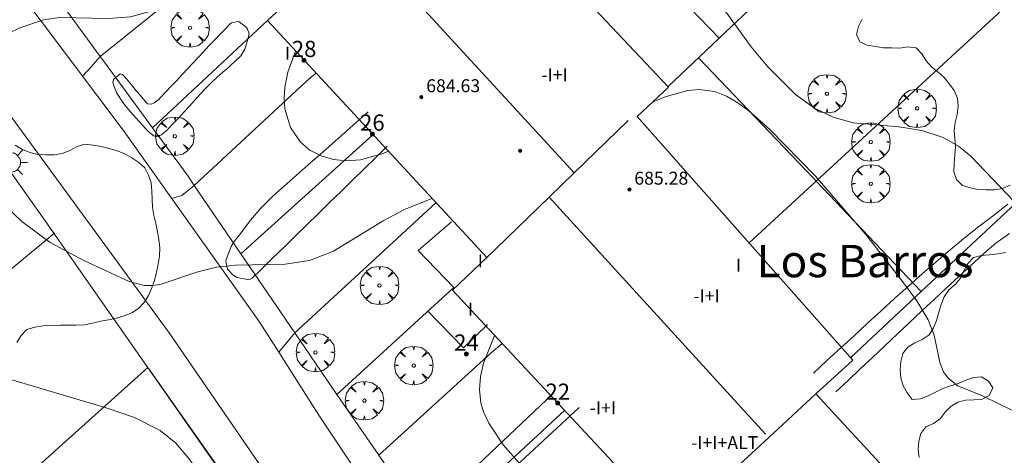
# Model space of a CAD drawing. Units: millimetres. Extents: x 421999 to 423003, y 4485999 to 4486501.
# Drawn here: x 422735 to 422795, y 4486249 to 4486276 of the extents above; entities that cross this region are included whole.
import ezdxf
from ezdxf.enums import TextEntityAlignment as Align

# ---------------------------------------------------------------- set-up
doc = ezdxf.new("R2010")
doc.units = ezdxf.units.MM
doc.header["$MEASUREMENT"] = 0
doc.linetypes.add('VADO', pattern=[9.01, 2.71, -0.9, 0.9, -0.9, 0.9, -0.9, 0.9, -0.9])
doc.layers.get('0').update_dxf_attribs({"lineweight": 9})
for name, color, linetype, lineweight in [('1', 7, 'Continuous', 9), ('f012003p_num_plantas', 252, 'Continuous', 9), ('f020120p_textocartografico_parajes', 7, 'Continuous', 9), ('f022001p_portal', 7, 'Continuous', 9), ('f022001p_portal_texto', 7, 'Continuous', 9), ('f050002l_curvanivel_cgn', 23, 'Continuous', 9), ('f050002l_curvanivel_mae', 213, 'Continuous', 9), ('f050009p_puntocotaconstruccionelevada', 211, 'Continuous', 9), ('f060140s_arboladourbano', 92, 'Continuous', 9), ('f061013p_arbol', 91, 'Continuous', 9), ('f070045l_muro_mur', 30, 'MURO2', 9), ('f070045l_muro_tap', 11, 'MURO2', 9), ('f070045l_puerta', 11, 'Continuous', 9), ('f070047l_seto', 91, 'Continuous', 9), ('f070048l_alambrada', 7, 'ALAMBRADA_3', 9), ('f070056l_edificacion_els', 22, 'Continuous', 9), ('f070056l_edificacion_med', 221, 'Continuous', 9), ('f070056s_edificacion_edi', 240, 'Continuous', 9), ('f070058l_elementoconstruido_bordillo', 30, 'Continuous', 9), ('f071045l_vado', 30, 'VADO', 9), ('f081055p_farola', 7, 'Continuous', 9)]:
    doc.layers.add(name, color=color, linetype=linetype, lineweight=lineweight)
doc.styles.get("Standard").update_dxf_attribs({"font": 'arial.ttf'})
doc.styles.add('Style-s7210005_h', font='txt')
doc.linetypes.add('ALAMBRADA_3', pattern='A,6.1e-05,[1,alambrada_3.shx,S=1,R=0,X=0,Y=0],-6.119413', length=6.119474)
doc.linetypes.add('MURO2', pattern='A,3.1e-05,[1,muro2.shx,S=1,R=0,X=0,Y=0],-3.058844', length=3.058875)

# ---------------------------------------------------------------- blocks, each defined once
blk = doc.blocks.new('punto_cota_construccion_elevada')
at = {"layer": 'f050009p_puntocotaconstruccionelevada'}
h = blk.add_hatch(color=256, dxfattribs=at)
h.dxf.hatch_style = 1
edge = h.paths.add_edge_path()
edge.add_arc((0, 0), 0.1, 0, 360)
blk.add_circle((0, 0), 0.1, dxfattribs=at)
blk = doc.blocks.new('arbol')
at = {"color": 0, "linetype": 'Continuous', "lineweight": 0, "flags": 128}
for points in [[(0.96, 0.012), (1.2, 0.036), (1.128, 0.468), (0.888, 0.804), (0.528, 0.528), (0.816, 0.876), (0.48, 1.104), (0.048, 1.176), (0.012, 0.96), (-0.048, 1.176), (-0.48, 1.104), (-0.816, 0.876), (-0.504, 0.528), (-0.864, 0.804), (-1.104, 0.468), (-1.188, 0.036), (-0.936, 0.012)], [(-0.936, 0.012), (-1.188, -0.048), (-1.104, -0.48), (-0.864, -0.804), (-0.504, -0.504), (-0.816, -0.876), (-0.48, -1.116)], [(-0.48, -1.116), (-0.048, -1.188), (0.012, -0.936), (0.048, -1.188), (0.48, -1.116), (0.816, -0.876), (0.528, -0.504), (0.888, -0.804), (1.128, -0.48), (1.2, -0.048), (0.96, 0.012)]]:
    blk.add_lwpolyline(points, dxfattribs=at)
at = {"color": 0, "linetype": 'Continuous', "lineweight": 0, "extrusion": (0, 0, -1)}
for start, end in [(180.0229, 7.59464), (7.22334, 180.0229)]:
    blk.add_arc((0, 0), 0.104, start, end, dxfattribs=at)
blk = doc.blocks.new('farola')
at = {"layer": '1'}
for points in [[(-0.75, 0.75, 0), (-0.42, 0.42, 0)], [(0.01, 0.61, 0), (0.09, 0.6, 0), (0.16, 0.58, 0), (0.24, 0.57, 0), (0.3, 0.52, 0), (0.37, 0.49, 0), (0.43, 0.43, 0), (0.48, 0.39, 0), (0.52, 0.31, 0), (0.57, 0.25, 0), (0.6, 0.18, 0), (0.61, 0.1, 0), (0.61, 0.03, 0), (0.61, -0.03, 0), (0.61, -0.11, 0), (0.6, -0.18, 0), (0.57, -0.26, 0), (0.52, -0.32, 0), (0.48, -0.39, 0), (0.43, -0.44, 0), (0.37, -0.5, 0), (0.3, -0.53, 0), (0.24, -0.57, 0), (0.16, -0.59, 0), (0.09, -0.6, 0), (0, -0.62, 0), (-0.06, -0.6, 0), (-0.14, -0.59, 0), (-0.21, -0.57, 0), (-0.27, -0.53, 0), (-0.35, -0.5, 0), (-0.41, -0.44, 0), (-0.45, -0.39, 0), (-0.5, -0.32, 0), (-0.54, -0.26, 0), (-0.57, -0.18, 0), (-0.59, -0.11, 0), (-0.59, -0.03, 0), (-0.59, 0.03, 0), (-0.59, 0.1, 0), (-0.57, 0.18, 0), (-0.54, 0.25, 0), (-0.5, 0.31, 0), (-0.45, 0.39, 0), (-0.41, 0.43, 0), (-0.35, 0.49, 0), (-0.27, 0.52, 0), (-0.21, 0.57, 0), (-0.14, 0.58, 0), (-0.06, 0.6, 0), (0.01, 0.61, 0)], [(0, 1.05, 0), (0, 0.6, 0)], [(0.75, 0.75, 0), (0.43, 0.43, 0)], [(-1.05, 0, 0), (-0.59, 0, 0)], [(1.05, 0, 0), (0.61, 0, 0)], [(-0.75, -0.74, 0), (-0.42, -0.41, 0)], [(0.75, -0.75, 0), (0.43, -0.44, 0)], [(0, -1.05, 0), (0, -0.62, 0)]]:
    blk.add_polyline3d(points, dxfattribs=at)
blk = doc.blocks.new('portal_catastro')
at = {"layer": 'f022001p_portal'}
h = blk.add_hatch(color=256, dxfattribs=at)
h.dxf.hatch_style = 1
edge = h.paths.add_edge_path()
edge.add_arc((0, 0), 0.125, 0, 360)
blk.add_circle((0, 0), 0.125, dxfattribs=at)

msp = doc.modelspace()

# ---------------------------------------------------------------- linework, layer by layer
at = {"layer": 'f050002l_curvanivel_cgn'}
for points in [[(422751.669, 4486277.156, 678), (422751.602, 4486277.263, 678), (422751.248, 4486277.634, 678), (422750.354, 4486278.18, 678), (422749.847, 4486278.336, 678), (422748.918, 4486278.409, 678), (422747.763, 4486278.195, 678), (422747.026, 4486277.936, 678), (422743.167, 4486276.232, 678), (422741.465, 4486275.77, 678), (422740.111, 4486275.653, 678), (422737.084, 4486275.718, 678), (422736.092, 4486275.57, 678), (422734.64, 4486275.091, 678), (422731.638, 4486273.641, 678)], [(422796.016, 4486264.369, 676), (422793.371, 4486267.16, 676), (422792.602, 4486267.779, 676), (422791.663, 4486268.302, 676), (422790.327, 4486268.747, 676), (422788.908, 4486268.966, 676), (422786.087, 4486269.203, 676), (422784.859, 4486269.553, 676), (422783.704, 4486270.119, 676), (422782.536, 4486270.968, 676), (422780.82, 4486272.666, 676), (422779.793, 4486273.897, 676), (422777.36, 4486277.287, 676)], [(422757.389, 4486267.465, 678), (422757.076, 4486267.324, 678), (422755.673, 4486266.92, 678), (422754.785, 4486266.854, 678), (422754.005, 4486266.938, 678), (422753.244, 4486267.165, 678), (422752.553, 4486267.523, 678), (422751.963, 4486268.008, 678), (422751.342, 4486268.914, 678), (422750.998, 4486270.073, 678), (422750.95, 4486270.735, 678), (422750.992, 4486271.406, 678), (422751.194, 4486272.341, 678), (422751.666, 4486273.644, 678)], [(422795.932, 4486251.442, 677), (422794.088, 4486252.347, 677), (422792.558, 4486252.96, 677), (422791.955, 4486253.425, 677), (422791.667, 4486253.825, 677), (422791.441, 4486254.395, 677), (422791.106, 4486256.1, 677), (422790.735, 4486257.037, 677), (422790.023, 4486258.212, 677), (422789.146, 4486259.402, 677), (422786.883, 4486262.305, 677), (422783.78, 4486265.912, 677), (422780.936, 4486268.812, 677), (422779.656, 4486269.96, 677), (422778.979, 4486270.453, 677), (422778.28, 4486270.856, 677), (422777.556, 4486271.138, 677), (422776.58, 4486271.27, 677), (422775.885, 4486271.204, 677), (422774.496, 4486270.818, 677), (422773.714, 4486270.491, 677)], [(422760.099, 4486264.539, 679), (422759.977, 4486264.503, 679), (422758.399, 4486263.857, 679), (422757.074, 4486263.146, 679), (422754.012, 4486261.288, 679), (422752.52, 4486260.709, 679), (422751.014, 4486260.478, 679), (422747.952, 4486260.41, 679), (422746.773, 4486260.285, 679), (422745.63, 4486260.007, 679), (422743.359, 4486259.251, 679), (422742.86, 4486259.166, 679), (422742.325, 4486259.167, 679), (422741.389, 4486259.407, 679), (422738.548, 4486260.726, 679), (422736.511, 4486261.815, 679), (422734.754, 4486263.104, 679), (422733.801, 4486264.014, 679)], [(422773.188, 4486242.701, 679), (422772.713, 4486243.072, 679), (422771.366, 4486243.972, 679), (422768.378, 4486245.771, 679), (422766.794, 4486246.924, 679), (422765.564, 4486248.075, 679), (422764.485, 4486249.317, 679), (422763.598, 4486250.645, 679), (422763.275, 4486251.351, 679), (422763.112, 4486251.903, 679), (422763.022, 4486252.703, 679), (422763.085, 4486253.529, 679), (422763.274, 4486254.362, 679), (422763.929, 4486256.006, 679), (422763.967, 4486256.076, 679)]]:
    msp.add_polyline3d(points, dxfattribs=at)
at = {"layer": 'f050002l_curvanivel_mae'}
msp.add_polyline3d([(422747.74, 4486244.962, 680), (422747.039, 4486245.731, 680), (422745.078, 4486248.463, 680), (422744.262, 4486249.407, 680), (422743.308, 4486250.194, 680), (422741.717, 4486251.002, 680), (422739.967, 4486251.597, 680), (422733.211, 4486253.603, 680), (422732.407, 4486253.926, 680), (422730.626, 4486254.828, 680), (422729.165, 4486255.299, 680), (422726.641, 4486255.642, 680), (422724.48, 4486255.749, 680)], dxfattribs=at)
at = {"layer": 'f060140s_arboladourbano'}
for points in [[(422786.659, 4486275.612, 675.175), (422786.434, 4486275.163, 675.175), (422786.299, 4486274.675, 675.175), (422786.506, 4486274.218, 675.175), (422786.968, 4486274.001, 675.175), (422787.47, 4486273.935, 675.175), (422787.969, 4486273.85, 675.175), (422788.472, 4486273.836, 675.175), (422788.987, 4486273.834, 675.175), (422789.482, 4486273.902, 675.175), (422789.994, 4486273.851, 675.175), (422790.329, 4486273.466, 675.175), (422790.596, 4486273.035, 675.175), (422790.945, 4486272.661, 675.175), (422791.349, 4486272.344, 675.175), (422791.715, 4486272.003, 675.175), (422792.043, 4486271.61, 675.175), (422792.336, 4486271.201, 675.175), (422792.529, 4486270.728, 675.175), (422792.588, 4486270.231, 675.175), (422792.515, 4486269.73, 675.175), (422792.399, 4486269.24, 675.175), (422792.341, 4486268.734, 675.175), (422792.38, 4486268.225, 675.175), (422792.425, 4486267.718, 675.175), (422792.381, 4486267.207, 675.175), (422792.33, 4486266.701, 675.175), (422792.314, 4486266.187, 675.175), (422792.48, 4486265.703, 675.175), (422792.842, 4486265.344, 675.175), (422793.319, 4486265.186, 675.175), (422793.82, 4486265.1, 675.175), (422794.319, 4486265.077, 675.175), (422794.827, 4486265.07, 675.175), (422795.322, 4486265.149, 675.175), (422795.789, 4486265.351, 675.175)], [(422734.455, 4486255.647, 678.72), (422734.722, 4486256.077, 678.72), (422735.077, 4486256.444, 678.72), (422735.568, 4486256.587, 678.72), (422736.076, 4486256.669, 678.72), (422736.59, 4486256.692, 678.72), (422737.104, 4486256.701, 678.72), (422737.608, 4486256.702, 678.72), (422738.12, 4486256.705, 678.72), (422738.619, 4486256.738, 678.72), (422739.113, 4486256.829, 678.72), (422739.608, 4486256.95, 678.72), (422740.109, 4486257.032, 678.72), (422740.601, 4486257.134, 678.72), (422741.087, 4486257.277, 678.72), (422741.544, 4486257.479, 678.72), (422741.972, 4486257.745, 678.72), (422742.317, 4486258.114, 678.72), (422742.573, 4486258.546, 678.72), (422742.777, 4486259.008, 678.72), (422742.957, 4486259.476, 678.72), (422743.075, 4486259.975, 678.72), (422743.176, 4486260.479, 678.72), (422743.25, 4486260.976, 678.72), (422743.275, 4486261.488, 678.72), (422743.228, 4486261.993, 678.72), (422743.131, 4486262.483, 678.72), (422743.023, 4486262.983, 678.72), (422742.909, 4486263.484, 678.72), (422742.833, 4486263.983, 678.72), (422742.806, 4486264.49, 678.72), (422742.792, 4486264.997, 678.72), (422742.739, 4486265.502, 678.72), (422742.586, 4486265.984, 678.72), (422742.348, 4486266.424, 678.72), (422741.974, 4486266.758, 678.72), (422741.557, 4486267.046, 678.72), (422741.116, 4486267.297, 678.72), (422740.649, 4486267.48, 678.72), (422740.155, 4486267.615, 678.72), (422739.66, 4486267.747, 678.72), (422739.162, 4486267.827, 678.72), (422738.652, 4486267.887, 678.72), (422738.17, 4486267.745, 678.72), (422737.727, 4486267.5, 678.72), (422737.258, 4486267.316, 678.72), (422736.763, 4486267.228, 678.72), (422736.254, 4486267.227, 678.72), (422735.747, 4486267.247, 678.72), (422735.256, 4486267.384, 678.72), (422734.791, 4486267.568, 678.72), (422734.354, 4486267.837, 678.72)], [(422795.53, 4486261.192, 675.905), (422795.029, 4486261.119, 675.905), (422794.521, 4486261.056, 675.905), (422794.01, 4486261.01, 675.905), (422793.518, 4486260.887, 675.905), (422793.176, 4486260.516, 675.905), (422792.922, 4486260.075, 675.905), (422792.722, 4486259.61, 675.905), (422792.389, 4486259.221, 675.905), (422792.001, 4486258.892, 675.905), (422791.713, 4486258.464, 675.905), (422791.527, 4486257.99, 675.905), (422791.378, 4486257.507, 675.905), (422791.245, 4486257.004, 675.905), (422791.053, 4486256.534, 675.905), (422790.781, 4486256.111, 675.905), (422790.364, 4486255.814, 675.905), (422789.901, 4486255.622, 675.905), (422789.467, 4486255.353, 675.905), (422789.157, 4486254.96, 675.905), (422789.048, 4486254.469, 675.905), (422788.995, 4486253.959, 675.905), (422789.037, 4486253.451, 675.905), (422789.178, 4486252.964, 675.905), (422789.429, 4486252.517, 675.905), (422789.748, 4486252.116, 675.905), (422790.254, 4486252.152, 675.905), (422790.726, 4486252.336, 675.905), (422791.179, 4486252.563, 675.905), (422791.627, 4486252.797, 675.905), (422792.103, 4486252.962, 675.905), (422792.58, 4486253.111, 675.905), (422793.045, 4486253.303, 675.905), (422793.523, 4486253.475, 675.905), (422794.022, 4486253.522, 675.905), (422794.447, 4486253.255, 675.905), (422794.722, 4486252.829, 675.905), (422794.504, 4486252.372, 675.905), (422794.054, 4486252.133, 675.905), (422793.552, 4486252.089, 675.905), (422793.039, 4486252.084, 675.905), (422792.554, 4486251.96, 675.905), (422792.131, 4486251.685, 675.905), (422791.767, 4486251.325, 675.905), (422791.461, 4486250.918, 675.905), (422791.052, 4486250.626, 675.905), (422790.583, 4486250.43, 675.905), (422790.283, 4486250.017, 675.905), (422790.149, 4486249.531, 675.905), (422790.103, 4486249.032, 675.905), (422790.179, 4486248.537, 675.905)]]:
    msp.add_polyline3d(points, dxfattribs=at)
at = {"layer": 'f070045l_muro_mur'}
for p, q in [((422777.83, 4486274.446, 676.908), (422794.182, 4486290.014, 674.689)), ((422803.355, 4486283.618, 674.896), (422783.805, 4486265.61, 677.074)), ((422777.83, 4486274.446, 677.109), (422770.946, 4486281.571, 676.209)), ((422748.683, 4486280.635, 677.248), (422739.602, 4486273.304, 678.716)), ((422749.924, 4486275.525, 678.646), (422742.829, 4486268.904, 678.716)), ((422790.302, 4486258.784, 677.464), (422808.112, 4486275.464, 675.206)), ((422774.661, 4486271.429, 677.338), (422777.83, 4486274.446, 676.908)), ((422777.832, 4486274.444, 677.109), (422777.83, 4486274.446, 677.109)), ((422748.292, 4486261.114, 679.093), (422756.443, 4486268.474, 678.646)), ((422783.805, 4486265.61, 677.074), (422779.665, 4486261.797, 677.535)), ((422790.302, 4486258.784, 677.095), (422783.805, 4486265.61, 677.36)), ((422785.944, 4486254.702, 678.016), (422790.302, 4486258.784, 677.464))]:
    msp.add_line(p, q, dxfattribs=at)
for points in [[(422748.222, 4486245.964, 680.71), (422736.352, 4486262.955, 679.503), (422730.113, 4486271.735, 678.514), (422723.043, 4486280.835, 677.931), (422718.423, 4486286.415, 677.931), (422713.143, 4486292.745, 678.073), (422709.623, 4486296.985, 678.073), (422699.023, 4486309.575, 675.953), (422698.844, 4486309.779, 675.963)], [(422742.829, 4486268.904, 678.931), (422739.733, 4486273.125, 678.716), (422739.602, 4486273.304, 678.682)], [(422783.805, 4486265.61, 677.36), (422783.582, 4486265.844, 677.369), (422776.552, 4486273.224, 677.344)], [(422745.409, 4486265.347, 679.083), (422752.312, 4486271.764, 678.646), (422752.922, 4486272.274, 678.646)], [(422745.409, 4486265.347, 679.11), (422745.023, 4486265.914, 679.083), (422742.829, 4486268.904, 678.931)], [(422760.332, 4486264.274, 679.793), (422751.612, 4486256.242, 679.732), (422751.612, 4486256.242, 679.732)], [(422756.796, 4486248.666, 679.836), (422754.212, 4486252.424, 679.732), (422751.612, 4486256.242, 679.548)], [(422756.796, 4486248.666, 679.979), (422756.796, 4486248.666, 679.979), (422763.732, 4486255.004, 679.979), (422764.412, 4486255.584, 679.979)]]:
    msp.add_polyline3d(points, dxfattribs=at)
at = {"layer": 'f070045l_muro_tap'}
msp.add_line((422754.202, 4486252.424, 679.732), (422761.442, 4486259.044, 679.793), dxfattribs=at)
msp.add_polyline3d([(422742.602, 4486254.004, 680.293), (422748.532, 4486245.584, 680.71), (422749.657, 4486243.97, 680.71), (422753.972, 4486237.774, 680.71), (422759.892, 4486228.414, 680.652), (422766.472, 4486217.454, 681.34), (422773.462, 4486205.904, 682.47), (422778.551, 4486196.594, 682.271), (422783.541, 4486187.874, 682.271), (422788.521, 4486178.644, 682.37)], dxfattribs=at)
at = {"layer": 'f070045l_puerta'}
msp.add_line((422739.602, 4486273.303, 678.699), (422736.82, 4486277.121, 678.008), dxfattribs=at)
for points in [[(422751.612, 4486256.242, 679.548), (422748.292, 4486261.114, 679.093), (422745.409, 4486265.347, 679.097)], [(422762.571, 4486240.263, 680.187), (422760.082, 4486243.874, 680.117), (422756.796, 4486248.666, 679.836)]]:
    msp.add_polyline3d(points, dxfattribs=at)
at = {"layer": 'f070047l_seto'}
for points in [[(422748.795, 4486274.702, 678.646), (422748.665, 4486274.229, 678.646), (422748.555, 4486273.832, 678.646), (422748.532, 4486273.757, 678.646), (422748.277, 4486273.345, 678.646), (422747.915, 4486272.992, 678.646), (422747.687, 4486272.786, 678.646), (422747.544, 4486272.656, 678.646), (422747.17, 4486272.338, 678.646), (422746.796, 4486272.021, 678.716), (422746.55, 4486271.793, 678.716), (422746.44, 4486271.685, 678.716), (422746.098, 4486271.335, 678.716), (422745.763, 4486270.978, 678.716), (422745.433, 4486270.616, 678.716), (422745.105, 4486270.251, 678.716), (422744.777, 4486269.886, 678.716), (422744.448, 4486269.521, 678.716), (422744.113, 4486269.16, 678.716), (422743.797, 4486268.83, 678.716), (422743.771, 4486268.804, 678.716), (422743.394, 4486268.491, 678.716), (422743.342, 4486268.454, 678.716), (422742.94, 4486268.387, 678.716), (422742.923, 4486268.396, 678.716), (422742.548, 4486268.701, 678.716), (422742.431, 4486268.828, 678.716), (422742.189, 4486269.093, 678.716), (422741.825, 4486269.491, 678.716), (422741.471, 4486269.892, 678.716), (422741.141, 4486270.292, 678.716), (422740.849, 4486270.693, 678.716), (422740.609, 4486271.094, 678.716), (422740.437, 4486271.492, 678.716), (422740.378, 4486271.703, 678.716), (422740.428, 4486271.888, 678.716), (422740.805, 4486272.226, 678.716), (422740.852, 4486272.246, 678.716), (422740.979, 4486272.199, 678.716), (422741.214, 4486271.925, 678.716), (422741.531, 4486271.55, 678.716), (422741.847, 4486271.175, 678.716), (422741.907, 4486271.103, 678.716), (422742.16, 4486270.798, 678.716), (422742.475, 4486270.421, 678.716), (422742.511, 4486270.379, 678.716), (422742.745, 4486270.368, 678.716), (422742.927, 4486270.454, 678.716), (422743.214, 4486270.659, 678.716), (422743.31, 4486270.761, 678.716), (422743.648, 4486271.118, 678.716), (422743.985, 4486271.476, 678.716), (422744.321, 4486271.834, 678.716), (422744.656, 4486272.192, 678.716), (422744.991, 4486272.55, 678.716), (422745.326, 4486272.908, 678.716), (422745.661, 4486273.266, 678.716), (422745.997, 4486273.623, 678.716), (422746.121, 4486273.754, 678.716), (422746.334, 4486273.98, 678.716), (422746.672, 4486274.336, 678.716), (422747.01, 4486274.691, 678.646), (422747.35, 4486275.045, 678.646), (422747.625, 4486275.33, 678.646), (422747.701, 4486275.393, 678.646), (422748.104, 4486275.476, 678.646), (422748.181, 4486275.449, 678.646), (422748.596, 4486275.152, 678.646), (422748.685, 4486274.997, 678.646), (422748.795, 4486274.702, 678.646)], [(422757.321, 4486267.761, 677.785), (422756.613, 4486267.069, 678.646), (422755.905, 4486266.377, 679.093), (422755.197, 4486265.685, 679.093), (422754.489, 4486264.993, 679.093), (422753.781, 4486264.301, 679.093), (422753.073, 4486263.608, 679.093), (422752.364, 4486262.916, 679.093), (422751.656, 4486262.224, 679.093), (422750.948, 4486261.532, 679.093), (422750.24, 4486260.84, 679.093), (422749.532, 4486260.147, 679.093), (422748.979, 4486259.607, 679.093), (422748.795, 4486259.506, 679.093), (422748.055, 4486259.646, 679.093), (422747.808, 4486259.789, 679.093), (422747.452, 4486260.167, 679.093), (422747.359, 4486260.644, 679.093), (422747.384, 4486260.77, 679.093), (422747.69, 4486261.568, 679.093), (422747.878, 4486261.868, 679.093), (422748.274, 4486262.403, 679.093), (422748.887, 4486263.191, 679.093), (422749.526, 4486263.936, 679.093), (422750.212, 4486264.635, 679.093), (422750.47, 4486264.872, 679.093), (422750.949, 4486265.295, 679.093), (422751.69, 4486265.951, 679.093), (422752.432, 4486266.607, 679.093), (422753.173, 4486267.264, 678.646), (422753.915, 4486267.92, 678.646), (422754.656, 4486268.576, 678.646), (422755.398, 4486269.232, 678.646), (422756.14, 4486269.889, 678.646)], [(422795.649, 4486264.191, 677.095), (422794.753, 4486263.49, 677.095), (422793.849, 4486262.798, 677.095), (422792.958, 4486262.092, 677.095), (422792.678, 4486261.859, 677.095), (422792.088, 4486261.359, 677.095), (422791.224, 4486260.619, 677.095), (422790.363, 4486259.875, 677.095), (422789.508, 4486259.124, 677.095), (422788.66, 4486258.367, 677.095), (422787.82, 4486257.6, 677.095), (422787.798, 4486257.58, 677.095), (422786.984, 4486256.829, 678.033), (422786.148, 4486256.058, 678.033), (422785.312, 4486255.286, 678.033), (422784.476, 4486254.515, 678.033), (422783.64, 4486253.744, 678.033)], [(422795.759, 4486262.382, 677.095), (422794.916, 4486261.773, 677.095), (422794.346, 4486261.299, 677.095), (422794.127, 4486261.099, 677.095), (422793.36, 4486260.398, 677.095), (422792.595, 4486259.695, 677.095), (422791.833, 4486258.99, 677.095), (422791.073, 4486258.282, 677.095), (422790.616, 4486257.852, 677.095), (422790.317, 4486257.57, 677.095), (422789.561, 4486256.857, 677.639), (422788.805, 4486256.144, 677.639), (422788.05, 4486255.432, 677.639), (422787.294, 4486254.719, 677.639), (422786.538, 4486254.006, 678.033), (422785.783, 4486253.294, 678.033), (422785.027, 4486252.581, 678.033)], [(422769.174, 4486251.613, 678.505), (422765.29, 4486248.012, 679.979), (422761.971, 4486244.358, 680.117), (422760.399, 4486243.307, 680.117), (422759.303, 4486245.045, 680.117), (422761.376, 4486246.611, 680.117), (422767.559, 4486252.456, 678.505)]]:
    msp.add_polyline3d(points, dxfattribs=at)
at = {"layer": 'f070048l_alambrada'}
for p, q in [((422736.802, 4486262.415, 679.503), (422723.488, 4486251.392, 681.224)), ((422742.532, 4486254.094, 680.293), (422730.571, 4486243.333, 681.686)), ((422768.292, 4486251.464, 678.505), (422760.082, 4486243.874, 680.117))]:
    msp.add_line(p, q, dxfattribs=at)
at = {"layer": 'f070056l_edificacion_els'}
for points in [[(422761.443, 4486259.045, 0), (422759.223, 4486261.325, 0), (422761.283, 4486263.085, 0)], [(422763.513, 4486256.745, 0), (422762.033, 4486255.315, 0), (422759.833, 4486257.575, 0)]]:
    msp.add_polyline3d(points, dxfattribs=at)
at = {"layer": 'f070056l_edificacion_med'}
for p, q in [((422755.28, 4486280.922, 683.08), (422768.866, 4486266.114, 683.08)), ((422767.327, 4486264.623, 683.08), (422780.681, 4486249.981, 683.08))]:
    msp.add_line(p, q, dxfattribs=at)
for points in [[(422763.383, 4486260.805, 679.793), (422767.327, 4486264.623, 678.698), (422768.866, 4486266.114, 678.271), (422772.203, 4486269.345, 677.344)], [(422783.783, 4486252.465, 678.033), (422780.879, 4486249.768, 678.667), (422778.798, 4486247.835, 679.122), (422774.953, 4486244.265, 679.961)]]:
    msp.add_polyline3d(points, dxfattribs=at)
at = {"layer": 'f070056s_edificacion_edi'}
msp.add_polyline3d([(422780.043, 4486234.505, 680.405), (422775.639, 4486238.927, 680.146), (422772.493, 4486242.085, 679.931), (422774.953, 4486244.265, 679.961), (422761.363, 4486258.875, 679.793), (422763.473, 4486260.895, 679.793), (422749.924, 4486275.525, 678.646), (422751.764, 4486277.245, 677.248), (422738.124, 4486292.305, 677.192), (422738.604, 4486292.745, 677.192), (422744.051, 4486297.735, 676.001), (422749.444, 4486302.675, 674.821), (422758.664, 4486292.745, 675.275), (422763.154, 4486287.915, 675.275), (422761.034, 4486285.915, 676.664), (422774.683, 4486271.405, 677.344), (422772.763, 4486269.595, 677.344), (422786.083, 4486254.545, 678.033), (422783.783, 4486252.465, 678.033), (422790.713, 4486244.965, 678.472), (422785.427, 4486239.783, 679.43)], close=True, dxfattribs=at)
at = {"layer": 'f070058l_elementoconstruido_bordillo'}
for points in [[(422779.334, 4486199.487, 681.53), (422767.795, 4486219.69, 680.75), (422754.699, 4486240.439, 679.91), (422743.847, 4486256.226, 679.14), (422730.178, 4486274.909, 677.865), (422719.325, 4486288.86, 676.85), (422699.635, 4486311.946, 675.65), (422680.631, 4486332.59, 674.78)], [(422696.964, 4486322.684, 675.47), (422702.733, 4486316.014, 675.61), (422710.006, 4486307.272, 675.88), (422710.629, 4486306.522, 676.1), (422714.848, 4486301.443, 676.29), (422715.749, 4486300.358, 676.32), (422722.072, 4486292.916, 676.86), (422722.537, 4486292.367, 676.86), (422729.066, 4486284.662, 677.49), (422741.078, 4486268.683, 678.54), (422749.408, 4486256.935, 679.31), (422750.625, 4486255.03, 679.54), (422753.103, 4486251.151, 679.65), (422759.176, 4486242.041, 679.9), (422767.545, 4486229.625, 680.39), (422773.026, 4486220.866, 680.75), (422774.757, 4486217.704, 680.82), (422777.316, 4486213.029, 681), (422780.8, 4486206.877, 681.32)]]:
    msp.add_polyline3d(points, dxfattribs=at)
at = {"layer": 'f071045l_vado'}
msp.add_line((422751.612, 4486256.242, 679.548), (422750.625, 4486255.03, 679.6), dxfattribs=at)
for points in [[(422739.602, 4486273.303, 678.699), (422739.6, 4486273.302, 678.716), (422739.044, 4486272.67, 678.716), (422738.553, 4486272.128, 678.716)], [(422744.017, 4486264.537, 679.083), (422744.643, 4486264.72, 679.083), (422745.409, 4486265.347, 679.097)]]:
    msp.add_polyline3d(points, dxfattribs=at)

# ---------------------------------------------------------------- block references
at = {"layer": 'f022001p_portal'}
for p in [(422752.19, 4486273.078), (422756.405, 4486268.528), (422762.213, 4486254.935), (422767.854, 4486251.897)]:
    msp.add_blockref('portal_catastro', p, dxfattribs=at)
at = {"layer": 'f050009p_puntocotaconstruccionelevada'}
for p in [(422759.43, 4486270.803, 684.63), (422765.532, 4486267.482, 685.87), (422772.28, 4486265.09, 685.28)]:
    msp.add_blockref('punto_cota_construccion_elevada', p, dxfattribs=at)
at = {"layer": 'f061013p_arbol'}
for p in [(422745.146, 4486275.083, 678.716), (422784.478, 4486271.011, 677.109), (422790.045, 4486270.108, 675.933), (422744.207, 4486268.386, 678.716), (422787.189, 4486268.025, 675.933), (422787.184, 4486265.446, 677.095), (422756.845, 4486259.167, 679.093), (422752.89, 4486255.022, 679.732), (422758.959, 4486254.215, 679.979), (422755.909, 4486252.045, 679.732)]:
    msp.add_blockref('arbol', p, dxfattribs=at)
at = {"layer": 'f081055p_farola'}
msp.add_blockref('farola', (422734.059, 4486266.766, 679.503), dxfattribs=at)

# ---------------------------------------------------------------- texts
at = {"layer": 'f012003p_num_plantas', "char_height": 0.8, "attachment_point": 5}
for s, insert, width in [('{\\fArial|b0|i0;I}', (422751.167, 4486273.52), 0.8), ('{\\fArial|b0|i0;-I+I}', (422767.656, 4486272.18), 3.2), ('{\\fArial|b0|i0;I}', (422763.071, 4486260.69), 0.8), ('{\\fArial|b0|i0;I}', (422779.019, 4486260.41), 0.8), ('{\\fArial|b0|i0;-I+I}', (422777.044, 4486258.515), 3.2), ('{\\fArial|b0|i0;I}', (422762.468, 4486257.695), 0.8), ('{\\fArial|b0|i0;-I+I}', (422770.637, 4486251.595), 3.2), ('{\\fArial|b0|i0;-I+I+ALT}', (422778.166, 4486249.45), 6.4)]:
    msp.add_mtext(s, dxfattribs=dict(at, insert=insert, width=width))
at = {"layer": 'f020120p_textocartografico_parajes'}
msp.add_text('Los Barros', height=2, dxfattribs=at).set_placement((422786.83, 4486260.67), align=Align.MIDDLE_CENTER)
at = {"layer": 'f022001p_portal_texto', "char_height": 1, "width": 2, "attachment_point": 8}
for s, insert in [('{\\fTrebuchet MS|b0|i0;28}', (422752.19, 4486273.278)), ('{\\fTrebuchet MS|b0|i0;26}', (422756.405, 4486268.728)), ('{\\fTrebuchet MS|b0|i0;24}', (422762.213, 4486255.135)), ('{\\fTrebuchet MS|b0|i0;22}', (422767.854, 4486252.097))]:
    msp.add_mtext(s, dxfattribs=dict(at, insert=insert))
at = {"layer": 'f050009p_puntocotaconstruccionelevada', "style": 'Style-s7210005_h'}
for s, p in [('684.63', (422759.73, 4486271.103, 684.63)), ('685.28', (422772.58, 4486265.39, 685.28))]:
    msp.add_text(s, height=0.8, dxfattribs=at).set_placement(p)

doc.saveas('drawing.dxf')
